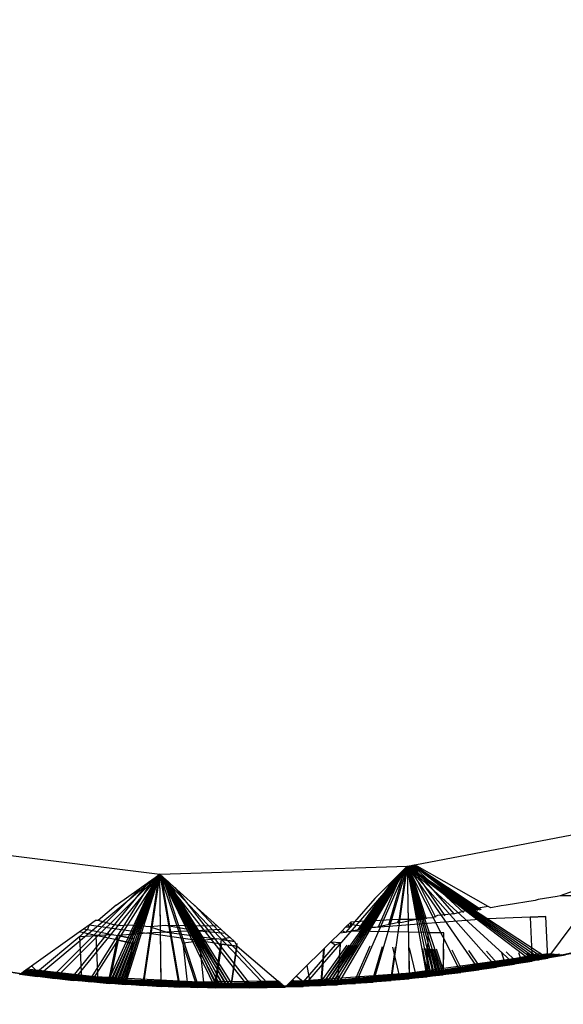
# Model space of a CAD drawing. Units: millimetres. Extents: x 1622 to 19422, y 736 to 15536.
# Drawn here: x 9765 to 9770, y 8541 to 8550 of the extents above; entities that cross this region are included whole.
import ezdxf

# ---------------------------------------------------------------- set-up
doc = ezdxf.new("R2010")
doc.units = ezdxf.units.MM
doc.layers.add('wymiary 100 strefy', color=5, linetype='Continuous')
doc.styles.get("Standard").update_dxf_attribs({"font": 'arial.ttf'})
doc.dimstyles.new('FK_rzuty 100_STREFY', dxfattribs={"dimscale": 100, "dimtxt": 4, "dimasz": 2.5, "dimexe": 1.25, "dimexo": 0.625, "dimgap": 1, "dimtad": 1, "dimdec": 1, "dimlfac": 0.001, "dimrnd": 0.01, "dimzin": 1, "dimdsep": 46, "dimtxsty": 'Standard', "dimblk": 'OBLIQUE', "dimcen": 2.5, "dimadec": 0, "dimazin": 0, "dimtfac": 1, "dimtdec": 1, "dimtmove": 0, "dimatfit": 3, "dimfxl": 1, "dimarcsym": 0})

# ---------------------------------------------------------------- blocks, each defined once
blk = doc.blocks.new('_Oblique')
at = {"color": 0, "linetype": 'ByBlock', "lineweight": -2}
blk.add_line((-0.5, -0.5), (0.5, 0.5), dxfattribs=at)
blk = doc.blocks.new('*D7')
at = {"layer": 'Defpoints', "color": 0, "transparency": 16777216}
for p in [(7325.2496, 10520.0488), (9832.4644, 10520.0488), (9840.2072, 5680.5546)]:
    blk.add_point(p, dxfattribs=at)
at = {"layer": 'wymiary 100 strefy', "color": 0, "lineweight": -2, "transparency": 16777216}
for p, q in [((9769.9644, 10520.0488), (7200.2496, 10520.0488)), ((7325.2496, 5680.5546), (7325.2496, 10520.0488)), ((9777.7072, 5680.5546), (7200.2496, 5680.5546))]:
    blk.add_line(p, q, dxfattribs=at)
at = {"layer": 'wymiary 100 strefy', "color": 0, "lineweight": -2, "transparency": 16777216, "xscale": 250, "yscale": 250, "zscale": 250}
for p, rotation in [((7325.2496, 10520.0488), 90), ((7325.2496, 5680.5546), 270)]:
    blk.add_blockref('_Oblique', p, dxfattribs=dict(at, rotation=rotation))
at = {"layer": 'wymiary 100 strefy', "color": 0, "transparency": 16777216, "insert": (7021.0204, 8100.3017), "char_height": 400, "attachment_point": 5, "rotation": 90}
blk.add_mtext('4.8 m', dxfattribs=at)

msp = doc.modelspace()

# ---------------------------------------------------------------- linework, layer by layer
for p, q in [((9768.3995, 8542.1766), (9770.4543, 8542.5702)), ((9763.957, 8542.3667), (9766.1368, 8542.093)), ((9766.1368, 8542.093), (9768.3325, 8542.1638)), ((9768.3325, 8542.1638), (9767.4104, 8541.0961)), ((9768.3325, 8542.1638), (9767.5702, 8541.1037)), ((9768.3325, 8542.1638), (9767.5987, 8541.1052)), ((9768.3325, 8542.1638), (9767.6272, 8541.1068)), ((9768.3325, 8542.1638), (9767.6557, 8541.1084)), ((9768.3325, 8542.1638), (9767.6842, 8541.1101)), ((9768.3325, 8542.1638), (9767.7127, 8541.1118)), ((9768.3325, 8542.1638), (9767.8723, 8541.1225)), ((9768.3325, 8542.1638), (9768.0317, 8541.135)), ((9768.0447, 8541.8783), (9768.3325, 8542.1638)), ((9768.2931, 8542.1247), (9768.0736, 8541.6233)), ((9768.3118, 8542.1433), (9768.1658, 8541.639)), ((9768.3325, 8542.1638), (9768.1911, 8541.1491)), ((9768.3244, 8542.1557), (9768.2551, 8541.6542)), ((9768.3325, 8542.1638), (9768.3995, 8542.1766)), ((9768.3325, 8542.1638), (9768.9119, 8541.7845)), ((9768.5092, 8541.1825), (9768.3325, 8542.1638)), ((9768.3325, 8542.1638), (9768.3502, 8541.165)), ((9768.3325, 8542.1638), (9769.5537, 8541.3408)), ((9768.3325, 8542.1638), (9769.5257, 8541.3356)), ((9768.3325, 8542.1638), (9769.4976, 8541.3304)), ((9768.3325, 8542.1638), (9769.4695, 8541.3252)), ((9768.3325, 8542.1638), (9769.4414, 8541.3202)), ((9768.3325, 8542.1638), (9769.2838, 8541.2927)), ((9768.3325, 8542.1638), (9769.126, 8541.2669)), ((9768.3325, 8542.1638), (9768.9679, 8541.2427)), ((9768.3325, 8542.1638), (9768.8095, 8541.2203)), ((9768.3325, 8542.1638), (9768.6509, 8541.1996)), ((9768.3325, 8542.1638), (9768.6226, 8541.1961)), ((9768.3325, 8542.1638), (9768.5942, 8541.1926)), ((9768.3325, 8542.1638), (9768.5659, 8541.1892)), ((9768.3325, 8542.1638), (9768.5376, 8541.1858)), ((9768.3334, 8542.1639), (9768.3421, 8541.669)), ((9768.4272, 8541.6834), (9768.3413, 8542.1655)), ((9768.3426, 8542.1657), (9768.4422, 8541.686)), ((9768.344, 8542.166), (9768.4572, 8541.6885)), ((9768.3454, 8542.1662), (9768.4721, 8541.6911)), ((9768.3468, 8542.1665), (9768.487, 8541.6936)), ((9768.3481, 8542.1668), (9768.5019, 8541.6962)), ((9768.3557, 8542.1682), (9768.5848, 8541.7103)), ((9768.3632, 8542.1697), (9768.6671, 8541.7243)), ((9768.3706, 8542.1711), (9768.7492, 8541.7382)), ((9768.378, 8542.1725), (9768.8316, 8541.7523)), ((9768.3854, 8542.1739), (9768.9147, 8541.7664)), ((9768.3867, 8542.1742), (9768.9296, 8541.7689)), ((9768.388, 8542.1744), (9768.9445, 8541.7715)), ((9768.3894, 8542.1747), (9768.9595, 8541.774)), ((9768.3907, 8542.1749), (9768.9746, 8541.7766)), ((9768.392, 8542.1752), (9768.9896, 8541.7792)), ((9769.051, 8541.8073), (9768.3995, 8542.1766)), ((9766.1368, 8542.093), (9765.0497, 8541.1839)), ((9766.1368, 8542.093), (9765.2087, 8541.1662)), ((9766.1368, 8542.093), (9765.3678, 8541.1502)), ((9766.0399, 8542.0239), (9765.3678, 8541.1909)), ((9766.1368, 8542.093), (9765.5271, 8541.136)), ((9766.0785, 8542.0514), (9765.5271, 8541.1767)), ((9766.1368, 8542.093), (9765.6866, 8541.1234)), ((9766.102, 8542.0682), (9765.6866, 8541.1641)), ((9766.1368, 8542.093), (9765.715, 8541.1213)), ((9766.1053, 8542.0705), (9765.715, 8541.162)), ((9766.1368, 8542.093), (9765.7435, 8541.1193)), ((9766.1083, 8542.0727), (9765.7435, 8541.16)), ((9765.75, 8541.8168), (9766.1368, 8542.093)), ((9766.1368, 8542.093), (9765.772, 8541.1174)), ((9766.1112, 8542.0748), (9765.772, 8541.1581)), ((9766.1368, 8542.093), (9765.8005, 8541.1155)), ((9766.1139, 8542.0767), (9765.8005, 8541.1562)), ((9766.1368, 8542.093), (9765.829, 8541.1136)), ((9766.1164, 8542.0785), (9765.829, 8541.1543)), ((9766.1368, 8542.093), (9765.9886, 8541.1043)), ((9766.1283, 8542.087), (9765.9886, 8541.145)), ((9766.1368, 8542.093), (9766.6477, 8541.633)), ((9766.1484, 8541.0966), (9766.1368, 8542.093)), ((9766.1368, 8542.093), (9767.0907, 8541.0862)), ((9766.1368, 8542.093), (9766.9307, 8541.0838)), ((9766.1368, 8542.093), (9766.7708, 8541.0831)), ((9766.1368, 8542.093), (9766.7422, 8541.0832)), ((9766.1368, 8542.093), (9766.7137, 8541.0833)), ((9766.1368, 8542.093), (9766.6852, 8541.0835)), ((9766.1368, 8542.093), (9766.6566, 8541.0837)), ((9766.1368, 8542.093), (9766.6281, 8541.0839)), ((9766.1368, 8542.093), (9766.4681, 8541.0865)), ((9766.1368, 8542.093), (9766.3082, 8541.0907)), ((9766.1484, 8541.1373), (9766.1374, 8542.0925)), ((9766.1469, 8542.0839), (9766.3082, 8541.1314)), ((9766.1602, 8542.0719), (9766.4681, 8541.1272)), ((9766.1801, 8542.0541), (9766.6281, 8541.1246)), ((9766.1847, 8542.0499), (9766.6566, 8541.1244)), ((9766.1898, 8542.0453), (9766.6852, 8541.1241)), ((9766.1954, 8542.0403), (9766.7137, 8541.124)), ((9766.2016, 8542.0347), (9766.7422, 8541.1239)), ((9766.2085, 8542.0284), (9766.7708, 8541.1238)), ((9768.209, 8542.0413), (9767.8889, 8541.5918)), ((9768.223, 8542.0551), (9767.907, 8541.5949)), ((9768.2349, 8542.0669), (9767.9249, 8541.598)), ((9768.2452, 8542.0771), (9767.9427, 8541.601)), ((9768.2541, 8542.086), (9767.9604, 8541.604)), ((9768.262, 8542.0938), (9767.9779, 8541.607)), ((9765.9646, 8541.9701), (9765.2087, 8541.2069)), ((9766.2693, 8541.9737), (9766.9307, 8541.1245)), ((9769.8049, 8541.9434), (9769.6913, 8541.9004)), ((9768.0447, 8541.8783), (9767.866, 8541.6694)), ((9769.4689, 8541.8607), (9769.2124, 8541.8171)), ((9769.4957, 8541.8673), (9769.4689, 8541.8607)), ((9769.6638, 8541.8939), (9769.4957, 8541.8673)), ((9769.5818, 8541.3461), (9769.9655, 8541.8662)), ((9769.6913, 8541.9004), (9769.6638, 8541.8939)), ((9770.3198, 8541.9059), (9769.6913, 8541.9004)), ((9765.75, 8541.8168), (9765.5896, 8541.6811)), ((9766.4433, 8541.8171), (9767.0907, 8541.1269)), ((9768.9119, 8541.7845), (9768.7538, 8541.7422)), ((9768.9435, 8541.7879), (9768.9119, 8541.7845)), ((9768.9119, 8541.7845), (9769.0474, 8541.6959)), ((9769.051, 8541.8073), (9768.9435, 8541.7879)), ((9769.075, 8541.7937), (9769.051, 8541.8073)), ((9769.1675, 8541.8122), (9769.075, 8541.7937)), ((9769.2124, 8541.8171), (9769.1675, 8541.8122)), ((9765.5088, 8541.6445), (9765.5628, 8541.6831)), ((9765.5896, 8541.6811), (9765.5628, 8541.6831)), ((9765.7297, 8541.6423), (9765.5896, 8541.6811)), ((9767.7863, 8541.6218), (9767.8324, 8541.6676)), ((9767.8324, 8541.6676), (9767.825, 8541.6215)), ((9767.866, 8541.6694), (9767.8324, 8541.6676)), ((9767.8446, 8541.6443), (9767.8324, 8541.6676)), ((9767.866, 8541.6694), (9767.8446, 8541.6443)), ((9768.2591, 8541.6902), (9767.866, 8541.6694)), ((9769.0474, 8541.6959), (9768.05, 8541.6192)), ((9768.2423, 8541.6614), (9768.05, 8541.6192)), ((9768.2591, 8541.6902), (9768.2423, 8541.6614)), ((9768.2877, 8541.6633), (9768.2423, 8541.6614)), ((9768.412, 8541.692), (9768.2591, 8541.6902)), ((9768.412, 8541.692), (9768.2877, 8541.6633)), ((9768.4615, 8541.7009), (9768.412, 8541.692)), ((9768.561, 8541.7062), (9768.4615, 8541.7009)), ((9768.6012, 8541.7262), (9768.561, 8541.7062)), ((9768.7538, 8541.7422), (9768.6012, 8541.7262)), ((9769.4226, 8541.7119), (9769.0474, 8541.6959)), ((9769.0474, 8541.6959), (9769.5818, 8541.3461)), ((9769.4226, 8541.7119), (9769.5639, 8541.7187)), ((9769.5639, 8541.7187), (9769.4226, 8541.7119)), ((9769.4226, 8541.7119), (9769.4414, 8541.3202)), ((9769.5818, 8541.3461), (9769.5639, 8541.7187)), ((9764.9987, 8541.2802), (9765.4195, 8541.5808)), ((9765.4195, 8541.5808), (9765.4593, 8541.6092)), ((9765.4606, 8541.5721), (9765.4195, 8541.5808)), ((9765.4593, 8541.6092), (9765.5088, 8541.6445)), ((9765.4593, 8541.6092), (9765.4958, 8541.6018)), ((9765.4958, 8541.6018), (9765.4606, 8541.5721)), ((9765.5088, 8541.6445), (9765.4958, 8541.6018)), ((9765.4958, 8541.6018), (9765.7276, 8541.5552)), ((9765.5088, 8541.6445), (9766.0208, 8541.5694)), ((9765.7885, 8541.6343), (9765.7297, 8541.6423)), ((9765.8589, 8541.641), (9765.7885, 8541.6343)), ((9766.0512, 8541.6247), (9765.8589, 8541.641)), ((9766.2002, 8541.5781), (9766.0208, 8541.5694)), ((9766.1859, 8541.6377), (9766.0512, 8541.6247)), ((9766.0512, 8541.6247), (9766.2002, 8541.5781)), ((9766.454, 8541.5904), (9766.1859, 8541.6377)), ((9766.6477, 8541.633), (9766.1859, 8541.6377)), ((9766.454, 8541.5904), (9766.2002, 8541.5781)), ((9766.2002, 8541.5781), (9766.6411, 8541.518)), ((9766.6828, 8541.6015), (9766.454, 8541.5904)), ((9766.7202, 8541.5678), (9766.454, 8541.5904)), ((9766.6477, 8541.633), (9766.6828, 8541.6015)), ((9766.6828, 8541.6015), (9766.7202, 8541.5678)), ((9767.7336, 8541.5695), (9767.7541, 8541.5899)), ((9767.7845, 8541.5741), (9767.7336, 8541.5695)), ((9767.7541, 8541.5899), (9767.7863, 8541.6218)), ((9767.7845, 8541.5741), (9767.7541, 8541.5899)), ((9767.825, 8541.6215), (9767.7845, 8541.5741)), ((9767.8373, 8541.5883), (9767.7845, 8541.5741)), ((9767.825, 8541.6215), (9767.7863, 8541.6218)), ((9767.825, 8541.6215), (9767.8073, 8541.6427)), ((9767.8446, 8541.6443), (9767.825, 8541.6215)), ((9768.011, 8541.6196), (9767.8373, 8541.5883)), ((9768.5151, 8541.5747), (9767.8373, 8541.5883)), ((9768.011, 8541.6196), (9767.8446, 8541.6443)), ((9768.05, 8541.6192), (9768.011, 8541.6196)), ((9768.5151, 8541.5747), (9768.5092, 8541.1825)), ((9768.5151, 8541.5747), (9768.6565, 8541.5726)), ((9768.6565, 8541.5726), (9768.5151, 8541.5747)), ((9768.6509, 8541.1996), (9768.6565, 8541.5726)), ((9765.4272, 8541.5407), (9765.0497, 8541.2245)), ((9765.4606, 8541.5721), (9765.4272, 8541.5407)), ((9765.4272, 8541.5407), (9765.5685, 8541.5475)), ((9765.4453, 8541.1634), (9765.4272, 8541.5407)), ((9765.5685, 8541.5475), (9765.4606, 8541.5721)), ((9765.7276, 8541.5552), (9765.5685, 8541.5475)), ((9765.7658, 8541.5076), (9765.5685, 8541.5475)), ((9765.5685, 8541.5475), (9765.5875, 8541.1514)), ((9765.6866, 8541.1641), (9765.7658, 8541.5482)), ((9765.7658, 8541.5076), (9765.6866, 8541.1234)), ((9765.7276, 8541.5552), (9765.7658, 8541.5482)), ((9766.0208, 8541.5694), (9765.7658, 8541.5482)), ((9765.9043, 8541.5197), (9765.7658, 8541.5482)), ((9765.7658, 8541.5482), (9765.9043, 8541.5197)), ((9765.7658, 8541.5076), (9765.9043, 8541.479)), ((9765.9043, 8541.479), (9765.7658, 8541.5076)), ((9765.9043, 8541.5197), (9765.829, 8541.1543)), ((9766.4849, 8541.4998), (9766.0208, 8541.5694)), ((9766.3443, 8541.4842), (9766.4849, 8541.4998)), ((9766.6411, 8541.518), (9766.4849, 8541.4998)), ((9766.683, 8541.4723), (9766.4849, 8541.4998)), ((9766.4849, 8541.4998), (9766.5287, 8541.1057)), ((9766.6281, 8541.1246), (9766.683, 8541.513)), ((9766.683, 8541.513), (9766.6411, 8541.518)), ((9766.7602, 8541.5318), (9766.683, 8541.513)), ((9766.7995, 8541.4964), (9766.683, 8541.513)), ((9766.683, 8541.513), (9766.7994, 8541.4965)), ((9766.7202, 8541.5678), (9766.7602, 8541.5318)), ((9766.7602, 8541.5318), (9766.7995, 8541.4964)), ((9766.7995, 8541.4964), (9766.8231, 8541.4525)), ((9767.3475, 8541.1865), (9767.6544, 8541.491)), ((9767.7417, 8541.4837), (9767.654, 8541.4906)), ((9767.6544, 8541.491), (9767.7336, 8541.5695)), ((9767.6544, 8541.491), (9767.6929, 8541.467)), ((9769.5792, 8541.3497), (9770.3632, 8541.5161)), ((9769.7167, 8541.3805), (9770.499, 8541.5542)), ((9765.829, 8541.1136), (9765.9043, 8541.479)), ((9766.3861, 8541.1088), (9766.3443, 8541.4842)), ((9766.683, 8541.4723), (9766.6281, 8541.0839)), ((9766.683, 8541.4723), (9766.8231, 8541.4525)), ((9766.8231, 8541.4525), (9766.683, 8541.4723)), ((9766.8208, 8541.4772), (9766.7708, 8541.1238)), ((9766.7708, 8541.0831), (9766.8231, 8541.4525)), ((9766.8231, 8541.4525), (9767.2506, 8541.0903)), ((9767.6929, 8541.467), (9767.4104, 8541.1368)), ((9767.7968, 8541.4625), (9767.5702, 8541.1443)), ((9767.5958, 8541.4329), (9767.5702, 8541.1037)), ((9767.5702, 8541.1443), (9767.5924, 8541.4295)), ((9767.8156, 8541.4617), (9767.5987, 8541.1459)), ((9767.8344, 8541.4609), (9767.6272, 8541.1474)), ((9767.8533, 8541.4601), (9767.6557, 8541.1491)), ((9767.8722, 8541.4593), (9767.6842, 8541.1508)), ((9767.6929, 8541.467), (9767.7417, 8541.4837)), ((9767.7127, 8541.1118), (9767.7417, 8541.4837)), ((9767.737, 8541.4651), (9767.7127, 8541.1525)), ((9767.8912, 8541.4585), (9767.7127, 8541.1525)), ((9767.9995, 8541.4539), (9767.8723, 8541.1632)), ((9768.1109, 8541.4491), (9768.0317, 8541.1757)), ((9768.2262, 8541.4442), (9768.1911, 8541.1898)), ((9768.2685, 8541.177), (9768.2039, 8541.4451)), ((9768.3461, 8541.4391), (9768.3502, 8541.2057)), ((9768.3509, 8541.4388), (9768.4104, 8541.1918)), ((9768.5092, 8541.2232), (9768.4717, 8541.4337)), ((9768.4948, 8541.4327), (9768.5376, 8541.2265)), ((9768.5092, 8541.2232), (9768.5123, 8541.4319)), ((9768.5181, 8541.4317), (9768.5659, 8541.2299)), ((9768.5416, 8541.4307), (9768.5942, 8541.2333)), ((9768.5653, 8541.4297), (9768.6226, 8541.2367)), ((9768.5893, 8541.4287), (9768.6509, 8541.2403)), ((9768.6537, 8541.4259), (9768.6509, 8541.2403)), ((9768.7286, 8541.4227), (9768.8095, 8541.261)), ((9768.8772, 8541.4164), (9768.9679, 8541.2834)), ((9769.0368, 8541.4095), (9769.126, 8541.3075)), ((9769.2028, 8541.2996), (9769.1707, 8541.4038)), ((9769.2096, 8541.4021), (9769.2838, 8541.3333)), ((9769.3207, 8541.3974), (9769.3435, 8541.3232)), ((9769.5792, 8541.3497), (9770.2076, 8541.4787)), ((9769.5792, 8541.3497), (9770.0517, 8541.4431)), ((9769.5792, 8541.3497), (9769.8954, 8541.4091)), ((9764.2334, 8541.314), (9765.0273, 8541.1946)), ((9769.5792, 8541.3822), (9767.9921, 8541.1643)), ((9769.5817, 8541.3862), (9768.2711, 8541.1813)), ((9769.4414, 8541.3608), (9768.6483, 8541.2359)), ((9768.6483, 8541.2033), (9769.4414, 8541.3202)), ((9769.5792, 8541.3822), (9768.7872, 8541.2498)), ((9768.7872, 8541.2254), (9769.5792, 8541.3497)), ((9768.7898, 8541.2543), (9769.5792, 8541.3863)), ((9769.5792, 8541.3822), (9768.7898, 8541.2543)), ((9769.5792, 8541.3497), (9768.7898, 8541.2217)), ((9768.7898, 8541.2217), (9769.5818, 8541.3461)), ((9769.6054, 8541.3852), (9768.9259, 8541.2651)), ((9768.9259, 8541.2489), (9769.7167, 8541.3805)), ((9769.5194, 8541.3889), (9768.9285, 8541.2696)), ((9768.9285, 8541.2696), (9769.5867, 8541.386)), ((9768.9285, 8541.2696), (9769.6028, 8541.3853)), ((9768.9285, 8541.2451), (9769.7167, 8541.3805)), ((9768.9285, 8541.2451), (9769.7193, 8541.3769)), ((9769.6173, 8541.3847), (9769.0645, 8541.2817)), ((9769.0645, 8541.2736), (9769.6804, 8541.382)), ((9769.0671, 8541.2862), (9769.5994, 8541.3855)), ((9769.6119, 8541.3849), (9769.0671, 8541.2862)), ((9769.6845, 8541.3818), (9769.0671, 8541.2699)), ((9769.0671, 8541.2699), (9769.6988, 8541.3812)), ((9769.126, 8541.3075), (9769.2838, 8541.3333)), ((9769.6337, 8541.384), (9769.2028, 8541.2996)), ((9769.2028, 8541.2996), (9769.6531, 8541.3832)), ((9769.5774, 8541.3864), (9769.2054, 8541.304)), ((9769.2054, 8541.304), (9769.6167, 8541.3847)), ((9769.2054, 8541.304), (9769.626, 8541.3843)), ((9769.2054, 8541.2959), (9769.6607, 8541.3829)), ((9769.2054, 8541.2959), (9769.6708, 8541.3824)), ((9769.2838, 8541.3333), (9769.4414, 8541.3608)), ((9769.4414, 8541.3202), (9769.2838, 8541.2927)), ((9769.3435, 8541.3232), (9769.6379, 8541.3838)), ((9769.3435, 8541.3232), (9769.6443, 8541.3836)), ((9769.3435, 8541.3232), (9769.6506, 8541.3833)), ((9769.3982, 8541.3941), (9769.4414, 8541.3608)), ((9769.4338, 8541.3926), (9769.4695, 8541.3659)), ((9769.4414, 8541.3608), (9769.4399, 8541.3923)), ((9769.4414, 8541.3608), (9769.4695, 8541.3659)), ((9769.4695, 8541.3252), (9769.4414, 8541.3202)), ((9769.4695, 8541.3659), (9769.4976, 8541.371)), ((9769.4976, 8541.3304), (9769.4695, 8541.3252)), ((9769.47, 8541.391), (9769.4976, 8541.371)), ((9769.4976, 8541.371), (9769.5257, 8541.3762)), ((9769.5257, 8541.3356), (9769.4976, 8541.3304)), ((9769.5257, 8541.3762), (9769.5537, 8541.3815)), ((9769.5537, 8541.3408), (9769.5257, 8541.3356)), ((9769.5537, 8541.3815), (9769.5794, 8541.3863)), ((9769.5818, 8541.3461), (9769.5537, 8541.3408)), ((9769.5792, 8541.3497), (9769.7387, 8541.3767)), ((9769.7387, 8541.3767), (9769.5818, 8541.3461)), ((9764.2359, 8541.3095), (9765.0299, 8541.1902)), ((9764.2359, 8541.3095), (9765.0273, 8541.1946)), ((9764.8909, 8541.2032), (9764.9987, 8541.2802)), ((9764.919, 8541.2233), (9765.3059, 8541.1725)), ((9764.9192, 8541.2234), (9765.4479, 8541.1591)), ((9764.9208, 8541.2246), (9765.4453, 8541.1634)), ((9764.9225, 8541.2258), (9765.4479, 8541.1673)), ((9765.3059, 8541.1806), (9764.924, 8541.2269)), ((9764.9263, 8541.2285), (9765.3059, 8541.1806)), ((9765.1665, 8541.1992), (9764.9287, 8541.2302)), ((9764.9289, 8541.2304), (9765.3084, 8541.1845)), ((9765.1665, 8541.1992), (9764.9301, 8541.2312)), ((9765.0273, 8541.219), (9764.9318, 8541.2324)), ((9764.9323, 8541.2328), (9765.0273, 8541.219)), ((9764.9336, 8541.2337), (9765.1691, 8541.203)), ((9764.9357, 8541.2352), (9765.2087, 8541.2069)), ((9764.9358, 8541.2353), (9765.3678, 8541.1909)), ((9765.6866, 8541.1641), (9764.9362, 8541.2356)), ((9764.9362, 8541.2355), (9765.0497, 8541.2245)), ((9764.9366, 8541.2359), (9765.0299, 8541.2228)), ((9765.1665, 8541.1992), (9764.9368, 8541.236)), ((9764.9396, 8541.238), (9765.0497, 8541.2245)), ((9766.1061, 8541.127), (9764.9415, 8541.2393)), ((9765.8263, 8541.1504), (9764.9573, 8541.2507)), ((9765.0497, 8541.2245), (9764.9987, 8541.2802)), ((9765.8263, 8541.1504), (9765.0299, 8541.2228)), ((9765.0299, 8541.2228), (9765.829, 8541.1543)), ((9765.0497, 8541.2245), (9765.2087, 8541.2069)), ((9768.6483, 8541.2359), (9767.2968, 8541.1362)), ((9768.9259, 8541.2651), (9767.331, 8541.1174)), ((9767.4426, 8541.2808), (9767.4709, 8541.1191)), ((9768.5092, 8541.2232), (9767.71, 8541.1483)), ((9768.6483, 8541.2359), (9767.8498, 8541.1535)), ((9767.8524, 8541.1578), (9768.6509, 8541.2403)), ((9768.6483, 8541.2359), (9767.8524, 8541.1578)), ((9768.7872, 8541.2498), (9767.9895, 8541.16)), ((9767.9895, 8541.1437), (9768.7872, 8541.2254)), ((9767.9921, 8541.1643), (9768.7898, 8541.2543)), ((9767.9921, 8541.1643), (9768.7872, 8541.2498)), ((9767.9921, 8541.1399), (9768.7872, 8541.2254)), ((9768.9259, 8541.2651), (9768.1291, 8541.1678)), ((9768.1291, 8541.1597), (9768.9259, 8541.2489)), ((9768.1317, 8541.1721), (9768.9285, 8541.2696)), ((9768.9259, 8541.2651), (9768.1317, 8541.1721)), ((9768.9259, 8541.2489), (9768.1317, 8541.1559)), ((9768.1317, 8541.1559), (9768.9285, 8541.2451)), ((9769.0645, 8541.2817), (9768.2685, 8541.177)), ((9768.2685, 8541.177), (9769.0645, 8541.2736)), ((9768.2711, 8541.1813), (9769.0671, 8541.2862)), ((9768.2711, 8541.1813), (9769.0645, 8541.2817)), ((9768.2711, 8541.1732), (9769.0645, 8541.2736)), ((9768.2711, 8541.1732), (9769.0671, 8541.2699)), ((9768.3502, 8541.2057), (9768.5092, 8541.2232)), ((9768.4104, 8541.1918), (9769.2054, 8541.304)), ((9768.4104, 8541.1918), (9769.2028, 8541.2996)), ((9768.4104, 8541.1918), (9769.2054, 8541.2959)), ((9768.5092, 8541.2232), (9768.5376, 8541.2265)), ((9768.5376, 8541.2265), (9768.5659, 8541.2299)), ((9768.5659, 8541.2299), (9768.5942, 8541.2333)), ((9768.5942, 8541.2333), (9768.6226, 8541.2367)), ((9768.6226, 8541.2367), (9768.6509, 8541.2403)), ((9768.6483, 8541.2359), (9769.126, 8541.3075)), ((9768.6483, 8541.2033), (9769.2838, 8541.2927)), ((9768.6483, 8541.2033), (9769.126, 8541.2669)), ((9768.6483, 8541.2359), (9768.8095, 8541.261)), ((9768.6483, 8541.2033), (9768.9679, 8541.2427)), ((9768.6509, 8541.2403), (9768.8095, 8541.261)), ((9768.8095, 8541.261), (9768.9679, 8541.2834)), ((9768.9679, 8541.2427), (9768.8095, 8541.2203)), ((9768.9679, 8541.2834), (9769.126, 8541.3075)), ((9769.126, 8541.2669), (9768.9679, 8541.2427)), ((9769.2838, 8541.2927), (9769.126, 8541.2669)), ((9765.0497, 8541.1839), (9764.8909, 8541.2032)), ((9764.8956, 8541.2065), (9765.0497, 8541.1839)), ((9764.8957, 8541.2067), (9765.2087, 8541.1662)), ((9764.8958, 8541.2067), (9765.3678, 8541.1502)), ((9764.8959, 8541.2068), (9765.5271, 8541.136)), ((9764.8959, 8541.2068), (9765.6866, 8541.1234)), ((9764.9078, 8541.2153), (9765.1691, 8541.1786)), ((9765.1665, 8541.1829), (9764.911, 8541.2176)), ((9764.9126, 8541.2187), (9765.1665, 8541.1829)), ((9764.9143, 8541.2199), (9765.3084, 8541.1682)), ((9764.9167, 8541.2216), (9765.3059, 8541.1725)), ((9765.8263, 8541.1504), (9765.0273, 8541.219)), ((9765.0273, 8541.1946), (9765.8263, 8541.1179)), ((9765.0299, 8541.1902), (9765.829, 8541.1136)), ((9765.8263, 8541.1179), (9765.0299, 8541.1902)), ((9765.2087, 8541.1662), (9765.0497, 8541.1839)), ((9765.9662, 8541.138), (9765.1665, 8541.1992)), ((9765.1665, 8541.1829), (9765.9662, 8541.1136)), ((9765.1691, 8541.203), (9765.9662, 8541.138)), ((9765.1691, 8541.203), (9765.9688, 8541.142)), ((9766.7682, 8541.1198), (9765.1691, 8541.203)), ((9765.1691, 8541.1786), (9765.9688, 8541.1094)), ((9765.1691, 8541.1786), (9765.9662, 8541.1136)), ((9765.2087, 8541.2069), (9765.3678, 8541.1909)), ((9765.3678, 8541.1502), (9765.2087, 8541.1662)), ((9766.1061, 8541.127), (9765.3059, 8541.1806)), ((9765.3059, 8541.1725), (9766.1061, 8541.1107)), ((9765.3084, 8541.1845), (9766.1087, 8541.1309)), ((9766.1061, 8541.127), (9765.3084, 8541.1845)), ((9765.3084, 8541.1682), (9766.1087, 8541.1065)), ((9766.1061, 8541.1107), (9765.3084, 8541.1682)), ((9765.3678, 8541.1909), (9765.5271, 8541.1767)), ((9765.5271, 8541.136), (9765.3678, 8541.1502)), ((9766.246, 8541.1172), (9765.4453, 8541.1634)), ((9765.4453, 8541.1634), (9766.246, 8541.1091)), ((9765.4479, 8541.1673), (9766.246, 8541.1172)), ((9765.4479, 8541.1673), (9766.2486, 8541.1212)), ((9767.0483, 8541.1139), (9765.4479, 8541.1673)), ((9765.4479, 8541.1591), (9766.2486, 8541.1049)), ((9765.4479, 8541.1591), (9766.246, 8541.1091)), ((9765.5271, 8541.1767), (9765.6866, 8541.1641)), ((9765.6866, 8541.1234), (9765.5271, 8541.136)), ((9765.5875, 8541.1514), (9766.3887, 8541.1046)), ((9765.5875, 8541.1514), (9766.3861, 8541.1088)), ((9765.5875, 8541.1514), (9766.3887, 8541.1128)), ((9765.6866, 8541.1641), (9765.715, 8541.162)), ((9765.715, 8541.162), (9765.7435, 8541.16)), ((9765.7435, 8541.16), (9765.772, 8541.1581)), ((9765.772, 8541.1581), (9765.8005, 8541.1562)), ((9765.8005, 8541.1562), (9765.829, 8541.1543)), ((9766.6281, 8541.1246), (9765.8263, 8541.1504)), ((9765.8263, 8541.1504), (9765.9886, 8541.145)), ((9765.829, 8541.1543), (9765.9886, 8541.145)), ((9766.7682, 8541.1198), (9765.9662, 8541.138)), ((9766.7682, 8541.1198), (9765.9688, 8541.142)), ((9765.9688, 8541.142), (9766.7708, 8541.1238)), ((9765.9886, 8541.145), (9766.1484, 8541.1373)), ((9767.1924, 8541.1427), (9766.1087, 8541.1309)), ((9766.1484, 8541.1373), (9766.3082, 8541.1314)), ((9767.1991, 8541.1367), (9766.3887, 8541.1128)), ((9767.2506, 8541.0903), (9767.3475, 8541.1865)), ((9767.2648, 8541.1044), (9767.9921, 8541.1399)), ((9767.9895, 8541.1437), (9767.2651, 8541.1048)), ((9767.2691, 8541.1087), (9767.9895, 8541.1437)), ((9767.9895, 8541.16), (9767.2787, 8541.1182)), ((9767.9895, 8541.16), (9767.2825, 8541.122)), ((9767.283, 8541.1225), (9767.9921, 8541.1643)), ((9767.8498, 8541.1535), (9767.2862, 8541.1256)), ((9767.2891, 8541.1286), (9767.8498, 8541.1535)), ((9767.2904, 8541.1299), (9767.8524, 8541.1578)), ((9767.71, 8541.1483), (9767.2921, 8541.1315)), ((9767.4104, 8541.1368), (9767.2931, 8541.1326)), ((9767.71, 8541.1483), (9767.2943, 8541.1337)), ((9767.2949, 8541.1343), (9767.5702, 8541.1443)), ((9767.2964, 8541.1358), (9767.7127, 8541.1525)), ((9767.5702, 8541.1443), (9767.2965, 8541.136)), ((9767.9895, 8541.16), (9767.3003, 8541.1397)), ((9767.71, 8541.1483), (9767.3045, 8541.1439)), ((9767.3284, 8541.1133), (9767.3203, 8541.1595)), ((9768.1291, 8541.1678), (9767.3284, 8541.1133)), ((9767.3284, 8541.1133), (9768.1291, 8541.1597)), ((9767.331, 8541.1174), (9768.1317, 8541.1721)), ((9767.331, 8541.1174), (9768.1291, 8541.1678)), ((9767.331, 8541.1093), (9768.1291, 8541.1597)), ((9767.331, 8541.1093), (9768.1317, 8541.1559)), ((9767.4104, 8541.1368), (9767.3475, 8541.1865)), ((9767.5702, 8541.1443), (9767.4104, 8541.1368)), ((9767.4709, 8541.1191), (9768.2711, 8541.1813)), ((9767.4709, 8541.1191), (9768.2685, 8541.177)), ((9767.4709, 8541.1191), (9768.2711, 8541.1732)), ((9767.5702, 8541.1443), (9767.5987, 8541.1459)), ((9767.5987, 8541.1459), (9767.6272, 8541.1474)), ((9767.6272, 8541.1474), (9767.6557, 8541.1491)), ((9767.6557, 8541.1491), (9767.6842, 8541.1508)), ((9767.6842, 8541.1508), (9767.7127, 8541.1525)), ((9767.71, 8541.1483), (9768.3502, 8541.2057)), ((9767.71, 8541.1157), (9768.5092, 8541.1825)), ((9767.71, 8541.1483), (9768.0317, 8541.1757)), ((9767.71, 8541.1157), (9768.3502, 8541.165)), ((9767.71, 8541.1483), (9767.8723, 8541.1632)), ((9767.71, 8541.1157), (9768.1911, 8541.1491)), ((9767.71, 8541.1157), (9768.0317, 8541.135)), ((9767.7127, 8541.1525), (9767.8723, 8541.1632)), ((9767.8498, 8541.1291), (9768.6483, 8541.2033)), ((9768.6483, 8541.2033), (9767.8524, 8541.1252)), ((9767.8524, 8541.1252), (9768.6509, 8541.1996)), ((9767.8723, 8541.1632), (9768.0317, 8541.1757)), ((9768.0317, 8541.135), (9767.8723, 8541.1225)), ((9767.9921, 8541.1399), (9768.7898, 8541.2217)), ((9768.0317, 8541.1757), (9768.1911, 8541.1898)), ((9768.1911, 8541.1491), (9768.0317, 8541.135)), ((9768.1911, 8541.1898), (9768.3502, 8541.2057)), ((9768.3502, 8541.165), (9768.1911, 8541.1491)), ((9768.5092, 8541.1825), (9768.3502, 8541.165)), ((9768.5376, 8541.1858), (9768.5092, 8541.1825)), ((9768.5659, 8541.1892), (9768.5376, 8541.1858)), ((9768.5942, 8541.1926), (9768.5659, 8541.1892)), ((9768.6226, 8541.1961), (9768.5942, 8541.1926)), ((9768.6509, 8541.1996), (9768.6226, 8541.1961)), ((9768.6483, 8541.2033), (9768.8095, 8541.2203)), ((9768.8095, 8541.2203), (9768.6509, 8541.1996)), ((9765.715, 8541.1213), (9765.6866, 8541.1234)), ((9765.7435, 8541.1193), (9765.715, 8541.1213)), ((9765.772, 8541.1174), (9765.7435, 8541.1193)), ((9765.8005, 8541.1155), (9765.772, 8541.1174)), ((9765.829, 8541.1136), (9765.8005, 8541.1155)), ((9765.8263, 8541.1179), (9765.9886, 8541.1043)), ((9765.8263, 8541.1179), (9766.1484, 8541.0966)), ((9765.8263, 8541.1179), (9766.3082, 8541.0907)), ((9765.8263, 8541.1179), (9766.4681, 8541.0865)), ((9765.8263, 8541.1179), (9766.6281, 8541.0839)), ((9765.9886, 8541.1043), (9765.829, 8541.1136)), ((9765.9662, 8541.1136), (9766.7682, 8541.0872)), ((9765.9688, 8541.1094), (9766.7708, 8541.0831)), ((9766.7682, 8541.0872), (9765.9688, 8541.1094)), ((9766.1484, 8541.0966), (9765.9886, 8541.1043)), ((9766.9082, 8541.1162), (9766.1061, 8541.127)), ((9766.1061, 8541.1107), (9766.9082, 8541.0918)), ((9766.1087, 8541.1309), (9766.9082, 8541.1162)), ((9766.1087, 8541.1309), (9766.9109, 8541.1203)), ((9766.1087, 8541.1065), (9766.9109, 8541.0877)), ((9766.1087, 8541.1065), (9766.9082, 8541.0918)), ((9766.3082, 8541.0907), (9766.1484, 8541.0966)), ((9767.0483, 8541.1139), (9766.246, 8541.1172)), ((9766.246, 8541.1091), (9767.0483, 8541.0976)), ((9766.2486, 8541.1212), (9767.0509, 8541.118)), ((9767.0483, 8541.1139), (9766.2486, 8541.1212)), ((9766.2486, 8541.1049), (9767.0509, 8541.0936)), ((9767.0483, 8541.0976), (9766.2486, 8541.1049)), ((9766.3082, 8541.1314), (9766.4681, 8541.1272)), ((9766.4681, 8541.0865), (9766.3082, 8541.0907)), ((9767.1884, 8541.1129), (9766.3861, 8541.1088)), ((9766.3861, 8541.1088), (9767.1884, 8541.1048)), ((9766.3887, 8541.1128), (9767.191, 8541.1171)), ((9766.3887, 8541.1128), (9767.1884, 8541.1129)), ((9766.3887, 8541.1046), (9767.1884, 8541.1048)), ((9766.3887, 8541.1046), (9767.191, 8541.1008)), ((9766.4681, 8541.1272), (9766.6281, 8541.1246)), ((9766.6281, 8541.0839), (9766.4681, 8541.0865)), ((9766.5287, 8541.1057), (9767.2222, 8541.1158)), ((9766.5287, 8541.1057), (9767.2262, 8541.1123)), ((9766.5287, 8541.1057), (9767.23, 8541.1089)), ((9766.6281, 8541.1246), (9766.6566, 8541.1244)), ((9766.6566, 8541.0837), (9766.6281, 8541.0839)), ((9766.6566, 8541.1244), (9766.6852, 8541.1241)), ((9766.6852, 8541.0835), (9766.6566, 8541.0837)), ((9766.6852, 8541.1241), (9766.7137, 8541.124)), ((9766.7137, 8541.0833), (9766.6852, 8541.0835)), ((9766.7137, 8541.124), (9766.7422, 8541.1239)), ((9766.7422, 8541.0832), (9766.7137, 8541.0833)), ((9766.7422, 8541.1239), (9766.7708, 8541.1238)), ((9766.7708, 8541.0831), (9766.7422, 8541.0832)), ((9767.2031, 8541.1331), (9766.7682, 8541.1198)), ((9766.7682, 8541.1198), (9766.9307, 8541.1245)), ((9766.7682, 8541.0872), (9767.5702, 8541.1037)), ((9766.7682, 8541.0872), (9767.4104, 8541.0961)), ((9766.7682, 8541.0872), (9767.2506, 8541.0903)), ((9766.7682, 8541.0872), (9766.9307, 8541.0838)), ((9766.7682, 8541.0872), (9767.0907, 8541.0862)), ((9766.7708, 8541.1238), (9766.9307, 8541.1245)), ((9766.9307, 8541.0838), (9766.7708, 8541.0831)), ((9767.2085, 8541.1282), (9766.9082, 8541.1162)), ((9766.9082, 8541.0918), (9767.71, 8541.1157)), ((9766.9109, 8541.1203), (9767.2042, 8541.1321)), ((9767.2058, 8541.1306), (9766.9109, 8541.1203)), ((9767.71, 8541.1157), (9766.9109, 8541.0877)), ((9766.9109, 8541.0877), (9767.7127, 8541.1118)), ((9766.9307, 8541.1245), (9767.0907, 8541.1269)), ((9767.0907, 8541.0862), (9766.9307, 8541.0838)), ((9767.2152, 8541.1221), (9767.0483, 8541.1139)), ((9767.0483, 8541.0976), (9767.2344, 8541.1049)), ((9767.207, 8541.1295), (9767.0509, 8541.118)), ((9767.0509, 8541.118), (9767.211, 8541.126)), ((9767.0509, 8541.0936), (9767.8524, 8541.1252)), ((9767.0509, 8541.118), (9767.2119, 8541.1252)), ((9767.0509, 8541.0936), (9767.2377, 8541.1019)), ((9767.0907, 8541.1269), (9767.2053, 8541.1311)), ((9767.2066, 8541.1299), (9767.0907, 8541.1269)), ((9767.2506, 8541.0903), (9767.0907, 8541.0862)), ((9767.2232, 8541.115), (9767.1884, 8541.1129)), ((9767.1884, 8541.1048), (9767.2321, 8541.1069)), ((9767.191, 8541.1171), (9767.219, 8541.1187)), ((9767.2192, 8541.1186), (9767.191, 8541.1171)), ((9767.2362, 8541.1032), (9767.191, 8541.1008)), ((9767.191, 8541.1008), (9767.2365, 8541.103)), ((9767.4104, 8541.0961), (9767.2506, 8541.0903)), ((9767.2634, 8541.103), (9767.8498, 8541.1291)), ((9767.2666, 8541.1062), (9767.8498, 8541.1291)), ((9767.2694, 8541.109), (9767.331, 8541.1093)), ((9767.2732, 8541.1128), (9767.3284, 8541.1133)), ((9767.2771, 8541.1167), (9767.331, 8541.1174)), ((9767.5702, 8541.1037), (9767.4104, 8541.0961)), ((9767.5987, 8541.1052), (9767.5702, 8541.1037)), ((9767.6272, 8541.1068), (9767.5987, 8541.1052)), ((9767.6557, 8541.1084), (9767.6272, 8541.1068)), ((9767.6842, 8541.1101), (9767.6557, 8541.1084)), ((9767.7127, 8541.1118), (9767.6842, 8541.1101)), ((9767.71, 8541.1157), (9767.8723, 8541.1225)), ((9767.8723, 8541.1225), (9767.7127, 8541.1118))]:
    msp.add_line(p, q)

# ---------------------------------------------------------------- dimensions: what is measured, and where the dimension line sits
at = {"layer": 'wymiary 100 strefy'}
dim = msp.add_linear_dim(base=(7325.2496, 10520.0488), p1=(9840.2072, 5680.5546), p2=(9832.4644, 10520.0488), angle=90, dimstyle='FK_rzuty 100_STREFY', override={"dimpost": ' m'}, dxfattribs=at)
dim.commit()
dim.dimension.update_dxf_attribs({"geometry": '*D7', "text_midpoint": (7021.0204, 8100.3017)})

doc.saveas('drawing.dxf')
